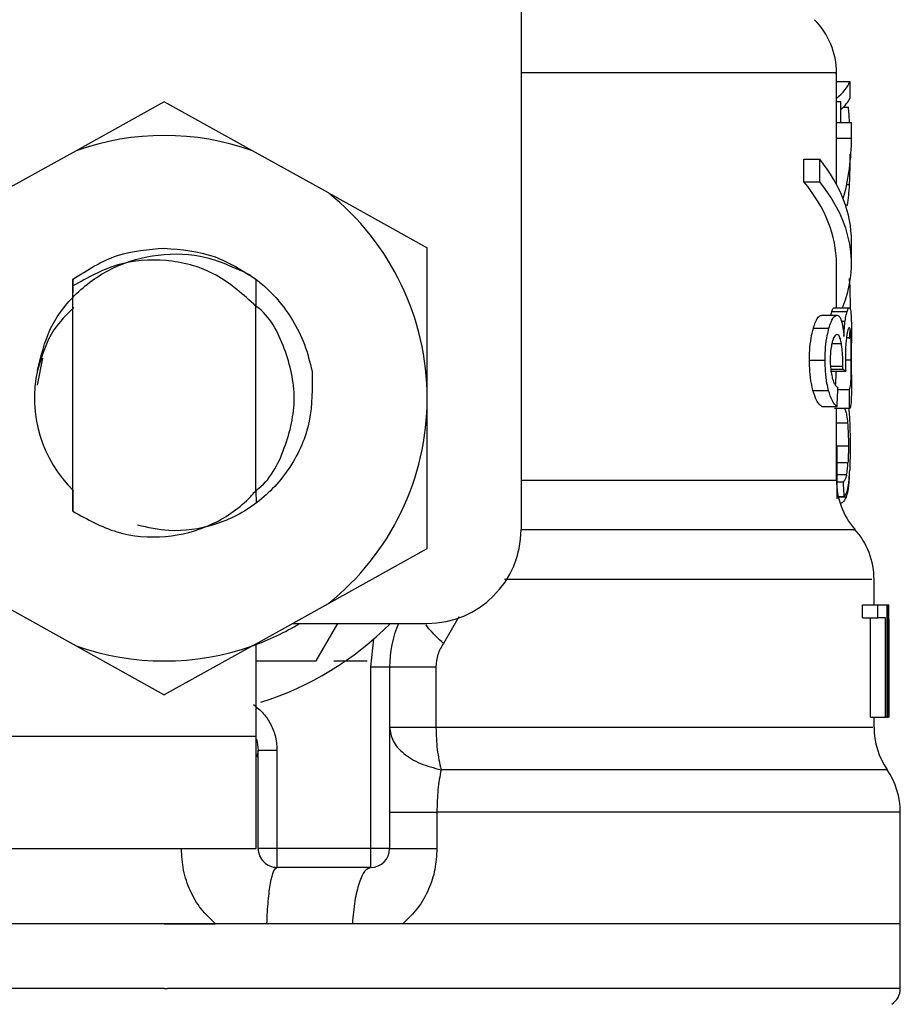
# Model space of a CAD drawing. Extents: x 0.4 to 10.6, y 0.4 to 8.1.
# Drawn here: x 7.2 to 7.2, y 3 to 3.1 of the extents above; entities that cross this region are included whole.
import ezdxf

# ---------------------------------------------------------------- set-up
doc = ezdxf.new("R2010")
doc.units = 0
doc.linetypes.add('SLD-SOLID', pattern=[0])
doc.layers.get('0').update_dxf_attribs({"linetype": 'CONTINUOUS'})

msp = doc.modelspace()

# ---------------------------------------------------------------- linework, layer by layer
at = {"color": 7, "linetype": 'SLD-SOLID'}
for p, q in [((7.205317809305039, 3.083210372980009), (7.205317809305039, 3.046793049676035)), ((7.221853228953127, 3.068144477689184), (7.221853228953127, 3.070756874177223)), ((7.221853228953127, 3.070291564885849), (7.222556516828685, 3.070291564885849)), ((7.222556516828685, 3.070291564885849), (7.222556516828685, 3.069416062999722)), ((7.186617028004727, 3.069233993103008), (7.182003417301551, 3.066667033423412)), ((7.191230609374909, 3.066667033423412), (7.186617028004727, 3.069233993103008)), ((7.221853228953127, 3.069238833047097), (7.222071495765023, 3.069238833047097)), ((7.222071495765023, 3.069238833047097), (7.222071495765023, 3.068144477689184)), ((7.221853228953127, 3.067325383151434), (7.221853228953127, 3.068144477689184)), ((7.221853228953127, 3.068144477689184), (7.222640643856843, 3.068144477689184)), ((7.222640643856843, 3.067325383151434), (7.222640643856843, 3.068144477689184)), ((7.221853228953127, 3.064896611208814), (7.221853228953127, 3.067325383151434)), ((7.221853228953127, 3.067325383151434), (7.222640643856843, 3.067325383151434)), ((7.182003417301551, 3.066667033423412), (7.17801633002739, 3.06444866705017)), ((7.195217725982063, 3.06444866705017), (7.191230609374909, 3.066667033423412)), ((7.220148688644122, 3.065040812209658), (7.220148688644122, 3.066221905232238)), ((7.220148688644122, 3.066221905232238), (7.22097517509648, 3.066221905232238)), ((7.22097517509648, 3.065040812209658), (7.22097517509648, 3.066221905232238)), ((7.222556516828685, 3.065908570185245), (7.222556516828685, 3.065602597719864)), ((7.220148688644122, 3.065040812209658), (7.22097517509648, 3.065040812209658)), ((7.195217725982063, 3.06444866705017), (7.200396554155798, 3.061567199003802)), ((7.222640643856843, 3.06073977389562), (7.222640643856843, 3.061920866918199)), ((7.200396554155798, 3.053682812751571), (7.200396554155798, 3.061567199003802)), ((7.221853228953127, 3.058432205886176), (7.221853228953127, 3.06073977389562)), ((7.181816712791711, 3.059924375315174), (7.181807150235512, 3.058505186376432)), ((7.181817152786628, 3.059924727311108), (7.181820848743932, 3.059927572611572)), ((7.181823694044397, 3.059571000730721), (7.181820848743932, 3.059927249948633)), ((7.19142001252024, 3.059922292672566), (7.191410449964041, 3.058521348856389)), ((7.1914350896794, 3.058497295800919), (7.191424177805455, 3.059919095376169)), ((7.181823723377391, 3.047757371869436), (7.181823723377391, 3.059571352726655)), ((7.191409628640195, 3.058520938194466), (7.191296080618579, 3.058630702259796)), ((7.191410332632064, 3.048817084960873), (7.191410332632064, 3.0585212901904)), ((7.191410332632064, 3.058520263535593), (7.191410449964041, 3.058520116870621)), ((7.221618476998335, 3.058234560169396), (7.222411025176084, 3.058234560169396)), ((7.221733110340748, 3.058432205886176), (7.222523135880971, 3.058432205886176)), ((7.221082064528352, 3.058036063795777), (7.221886697899824, 3.058036063795777)), ((7.220642421607144, 3.057351255706739), (7.221457204194706, 3.057351255706739)), ((7.222640643856843, 3.054898166711698), (7.222640643856843, 3.056580941938801)), ((7.180226571161163, 3.055782380497186), (7.179946734393861, 3.054375540749118)), ((7.220438938624463, 3.055686226941293), (7.221258502490125, 3.055686226941293)), ((7.221542915204564, 3.05510211902229), (7.222337164695992, 3.05510211902229)), ((7.22155409107546, 3.055216253703797), (7.222182491816121, 3.055216253703797)), ((7.222182491816121, 3.055216253703797), (7.222184662457712, 3.055370662586719)), ((7.220620187197331, 3.054093416008247), (7.221435468445798, 3.054093416008247)), ((7.221926238776378, 3.054135332857354), (7.222534282418872, 3.054135332857354)), ((7.200396554155798, 3.04579842649934), (7.200396554155798, 3.053682812751571)), ((7.221082064528352, 3.053249095095248), (7.221886697899824, 3.053249095095248)), ((7.222546338279602, 3.053148394925211), (7.221756811400284, 3.053148394925211)), ((7.221853228953127, 3.049386203719699), (7.221853228953127, 3.053148394925211)), ((7.222494418879379, 3.053148394925211), (7.222527301166187, 3.05280945217404)), ((7.221898519096598, 3.048409737666584), (7.221897111112863, 3.051143631417744)), ((7.222213819454221, 3.049279871614723), (7.221898079101681, 3.049279871614723)), ((7.181807179568506, 3.048860556458687), (7.18181539280696, 3.048852401886223)), ((7.18181539280696, 3.04885225522125), (7.181823723377391, 3.047757371869436)), ((7.191410332632064, 3.048817084960873), (7.191410479297035, 3.048844276646753)), ((7.191410479297035, 3.048844188647769), (7.191418692535489, 3.048852313887239)), ((7.191418692535489, 3.048852313887239), (7.191423884475511, 3.048184577600986)), ((7.222262394893074, 3.048511787154367), (7.221951582483605, 3.048511787154367)), ((7.195217725982063, 3.042916958452972), (7.200396554155798, 3.045798397166346)), ((7.223821736879422, 3.042856033823445), (7.223821736879422, 3.044183938483377)), ((7.17801633002739, 3.042916958452972), (7.182003417301551, 3.040698592079729)), ((7.191230609374909, 3.040698592079729), (7.195217725982063, 3.042916958452972)), ((7.223220293160685, 3.042159140540682), (7.223220293160685, 3.042856033823445)), ((7.223220293160685, 3.042856033823445), (7.224020379918014, 3.042856033823445)), ((7.224020379918014, 3.042159140540682), (7.224020379918014, 3.042856033823445)), ((7.224020379918014, 3.042856033823445), (7.224492670462073, 3.042856033823445)), ((7.224492670462073, 3.042856033823445), (7.224492670462073, 3.036950539377554)), ((7.224492670462073, 3.042856033823445), (7.224571458885236, 3.042856033823445)), ((7.224571458885236, 3.036950539377554), (7.224571458885236, 3.042856033823445)), ((7.224571458885236, 3.042856033823445), (7.224598709237105, 3.042856033823445)), ((7.193339211682821, 3.041871794526795), (7.200396554155798, 3.041871794526795)), ((7.194572634767545, 3.0399032866005), (7.195709141638521, 3.041871794526795)), ((7.223220293160685, 3.042159140540682), (7.224020379918014, 3.042159140540682)), ((7.223631835073184, 3.036950539377554), (7.223631835073184, 3.042159140540682)), ((7.224423209931154, 3.042159140540682), (7.224020379918014, 3.042159140540682)), ((7.224423209931154, 3.036950539377554), (7.224423209931154, 3.042159140540682)), ((7.224597447918342, 3.041587117815404), (7.224597447918342, 3.036950539377554)), ((7.224609151783137, 3.040178342089702), (7.224609151783137, 3.04152437454022)), ((7.182003417301551, 3.040698592079729), (7.186617028004727, 3.038131632400133)), ((7.191230609374909, 3.040698592079729), (7.186617028004727, 3.038131632400133)), ((7.191439841624505, 3.035966270747909), (7.191439841624505, 3.040815014734805)), ((7.197443806932853, 3.039590479547407), (7.197602791762913, 3.041062115880271)), ((7.191439841624505, 3.0399032866005), (7.194572634767545, 3.0399032866005)), ((7.195505834653807, 3.0399032866005), (7.197257337086969, 3.0399032866005)), ((7.197443806932853, 3.030060776302018), (7.197443806932853, 3.039590479547407)), ((7.197443806932853, 3.039590479547407), (7.198428046229504, 3.039590479547407)), ((7.198428046229504, 3.039590479547407), (7.198428046229504, 3.030060776302018)), ((7.20085805015789, 3.039590479547407), (7.20085805015789, 3.036423161469868)), ((7.223631835073184, 3.036950539377554), (7.224423209931154, 3.036950539377554)), ((7.223821736879422, 3.036423190802863), (7.223821736879422, 3.036950539377554)), ((7.224492670462073, 3.036950539377554), (7.224423209931154, 3.036950539377554)), ((7.224492670462073, 3.036950539377554), (7.224571458885236, 3.036950539377554)), ((7.224597447918342, 3.036950539377554), (7.224571458885236, 3.036950539377554)), ((7.223821736879422, 3.036423161469868), (7.223821736879422, 3.036423190802863)), ((7.177660315473434, 3.035966270747909), (7.191439841624505, 3.035966270747909)), ((7.191439841624505, 3.030060776302018), (7.191439841624505, 3.035966270747909)), ((7.191538195154984, 3.035163514688083), (7.191455945438474, 3.034859830196272)), ((7.191538283153967, 3.030060776302018), (7.191538283153967, 3.035216607408084)), ((7.191538283153967, 3.035216607408084), (7.192522522450617, 3.035216607408084)), ((7.192522522450617, 3.035216607408084), (7.192522522450617, 3.030060776302018)), ((7.200906889593694, 3.031973316874853), (7.200906889593694, 3.030060776302018)), ((7.225199683627931, 3.026123760449428), (7.225199683627931, 3.031975780846389)), ((7.177660315473434, 3.030060776302018), (7.191439841624505, 3.030060776302018)), ((7.192522522450617, 3.030060776302018), (7.191538283153967, 3.030060776302018)), ((7.197443806932853, 3.030060776302018), (7.192522522450617, 3.030060776302018)), ((7.192522522450617, 3.030060776302018), (7.192522522450617, 3.029076507672373)), ((7.198428046229504, 3.030060776302018), (7.197443806932853, 3.030060776302018)), ((7.197443806932853, 3.029076507672373), (7.197443806932853, 3.030060776302018)), ((7.197443806932853, 3.029076507672373), (7.192522522450617, 3.029076507672373)), ((7.186617028004727, 3.026123760449428), (7.148034343048529, 3.026123760449428)), ((7.186617028004727, 3.026123760449428), (7.189295365064349, 3.026123760449428)), ((7.19647311947965, 3.026123760449428), (7.191992856569363, 3.026123760449428)), ((7.199120744894056, 3.026123760449428), (7.19647311947965, 3.026123760449428)), ((7.225199683627931, 3.026123760449428), (7.199120744894056, 3.026123760449428)), ((7.225199683627931, 3.02271881578364), (7.225199683627931, 3.026126488417914)), ((7.186617028004727, 3.02272130908817), (7.186774663517041, 3.02272130908817))]:
    msp.add_line(p, q, dxfattribs=at)
at = {"color": 8, "linetype": 'SLD-SOLID'}
for p, q in [((7.222211824810597, 3.068946705755109), (7.222479928380109, 3.068946705755109)), ((7.222392956051487, 3.064897197868704), (7.222538007709171, 3.064897197868704)), ((7.222328071467706, 3.063801933187961), (7.222425515675355, 3.063801933187961)), ((7.22211643391256, 3.057727246029932), (7.222307509038578, 3.057727246029932)), ((7.222381868179575, 3.056876501191143), (7.22261362816893, 3.056876501191143)), ((7.22161457571007, 3.056559000858934), (7.222110625979655, 3.056559000858934)), ((7.222320444889141, 3.055699661452763), (7.222631169299627, 3.055699661452763)), ((7.221538251258443, 3.055370662586719), (7.222184662457712, 3.055370662586719)), ((7.2224364275493, 3.052378990480103), (7.221853228953127, 3.052378990480103)), ((7.222479781715136, 3.0511651031697), (7.221853228953127, 3.0511651031697)), ((7.222456432651533, 3.050296054542357), (7.22189755110778, 3.050296054542357)), ((7.222384478816083, 3.049673725731553), (7.22189787377072, 3.049673725731553)), ((7.205317809305039, 3.049386203719699), (7.221853228953127, 3.049386203719699)), ((7.222356436473365, 3.04849063806535), (7.221956451760688, 3.04849063806535)), ((7.202061788252205, 3.04220991595412), (7.201245040354014, 3.040815894724639))]:
    msp.add_line(p, q, dxfattribs=at)
at = {"color": 7, "linetype": 'SLD-SOLID', "flags": 128}
msp.add_lwpolyline([(7.191449844175622, 3.035799982002224), (7.191492465016596, 3.035638826530573), (7.191538283153967, 3.035216607408084)], dxfattribs=at)
at = {"color": 8, "linetype": 'SLD-SOLID', "flags": 128}
msp.add_lwpolyline([(7.224510739586671, 3.034198224505864), (7.224425380572745, 3.034198224505864), (7.223709684840523, 3.034198224505864), (7.222279877357781, 3.034198224505864), (7.220163560472321, 3.034198224505864), (7.217401419047482, 3.034198224505864), (7.214046633802247, 3.034198224505864), (7.210163825323448, 3.034198224505864), (7.205827704748017, 3.034198224505864), (7.201121753778231, 3.034198253838858)], dxfattribs=at)
at = {"color": 7, "linetype": 'SLD-SOLID'}
for centre, radius, start, end in [((7.217916233563884, 3.070752835609126), 0.003937007874015583, 359.8334452389848, 45.00000480779442), ((7.186617020965458, 3.053682810264146), 0.0137795275590329, 70.43870147325887, 109.5612985346889), ((7.186617020965458, 3.053682810264146), 0.01377952755889006, 1.702585012192122e-05, 51.37910145272021), ((7.186617020965458, 3.053682810264146), 0.006808070866142, 167.5902636911065, 225.6107734914805), ((7.186617020965458, 3.053682810264146), 0.01377952755903326, 308.6208985549767, 1.702585012174454e-05), ((7.225790249311914, 3.049386204331665), 0.003937007874015741, 179.9999999742131, 220.7810714773955), ((7.219884737500891, 3.044178032459421), 0.003937007874016125, 359.7174246424123, 42.15405084023302), ((7.200396548524513, 3.046793046484618), 0.004921259842519898, 270.0000000000008, 0), ((7.186617020965458, 3.053682810264146), 0.01377952755901012, 289.5612985302363, 301.0027191335636), ((7.186617020965458, 3.053682810264146), 0.01673228346456725, 287.6193832709523, 315.0991278440282), ((7.204333556398529, 3.039590466698004), 0.005905511811024238, 157.2753123428088, 180.0000000057312), ((7.186617020965458, 3.053682810264146), 0.01377952755903288, 250.4387014732048, 289.5612985347994), ((7.227758753248922, 3.036423172048201), 0.003937007874015119, 179.815795815116, 214.411629374978), ((7.221262690256796, 3.031973308050169), 0.003937007874016129, 359.8939040987227, 34.41138796197964), ((7.192522532776482, 3.030060763020051), 0.0009842519685037132, 180, 270.0000001019593), ((7.197443792619, 3.030060763020051), 0.0009842519685046014, 270.0000000000008, 0), ((7.224215446162308, 3.02272129892576), 0.0009842519685047872, 302.9868349947398, 359.9437642073418)]:
    msp.add_arc(centre, radius, start, end, dxfattribs=at)
for centre, major_axis, ratio, start_param, end_param in [((7.186617020964624, 3.070721245766997), (0.03602362204724407, 0), 0.1746248289938454, 6.073719228628145, 6.214826068398281), ((7.186617020964624, 3.069790926905565), (0.03602362204724407, 0), 0.15234131533545, 6.10519179783806, 6.214826068398622), ((7.186617020965458, 3.06732537509074), (0.03602362204724407, 0), 0.5757894868966981, 6.128385707621008, 6.283185307179586), ((7.186617020965458, 3.061920864411491), (0.03602362204724407, 0), 0.397260273972993, 0, 0.3052655389034613), ((7.186617020964624, 3.066056256102831), (0.03602362204724407, 0), 0.1843665379667628, 6.193057917024851, 6.214826068398141), ((7.186617020965458, 3.060739762049281), (0.03523622047244057, 0), 0.3972602739729733, 0, 0.3123151056864633), ((7.186617020965458, 3.060739762049281), (0.03602362204724407, 0), 0.3972602739729807, 6.121231215467509, 6.588450846068447), ((7.186617020965458, 3.054600067894048), (0.03602362204724407, 0), 0.1075949874630461, 0.1298947877644597, 0.1596542766994944), ((7.186617020965458, 3.086928411467945), (0, 0.1654838826587106), 0.2176865895849096, 4.507436921455622, 4.51352454615424), ((7.186617020965458, 3.037192891507269), (0, 0.2206447670127702), 0.1632652454665247, 4.784765199271454, 4.789250655019159), ((7.186617020964624, 3.036102717317884), (0, 0.08585641506756714), 0.4195798533970265, 4.857429889251726, 4.86647686003814), ((7.186617020965458, 3.041524389025952), (0, 0.05684016453714591), 0.6684028150450386, 4.712388980384699, 4.735819092558998), ((7.186617020965458, 3.040178345464338), (0, 0.05679082986693639), 0.6689834621763714, 4.687580080247306, 4.737197880461354)]:
    msp.add_ellipse(centre, major_axis=major_axis, ratio=ratio, start_param=start_param, end_param=end_param, dxfattribs=at)
at = {"color": 8, "linetype": 'SLD-SOLID'}
for points, knots in [([(7.221777931156306, 3.070752796890991), (7.22180189345078, 3.07075279690249), (7.221972835753359, 3.070752796984521), (7.221225437363061, 3.07075279387202), (7.219485971351132, 3.070752807668895), (7.216623596315935, 3.070752756798099), (7.21282053469114, 3.070752770486786), (7.209002907561849, 3.070752767207357), (7.206268521010439, 3.070752767467536), (7.205317809305039, 3.070752767557996)], [0, 0, 0, 0, 0.02862196683053347, 0.2041834900115956, 0.3797432495874489, 0.5553041128400916, 0.7308641960327339, 0.9064248765260179, 1, 1, 1, 1]), ([(7.222754778538349, 3.046782108469095), (7.222776228093799, 3.046782119733286), (7.22285441830426, 3.046782160794715), (7.222258373690713, 3.046782129390087), (7.220984468620557, 3.046782140244131), (7.218997933014729, 3.046782136446003), (7.216397146254101, 3.046782140784375), (7.213208353245613, 3.046782127229062), (7.209530539046646, 3.046782177111722), (7.206717385887139, 3.046782170460647), (7.20531079871936, 3.046782167135085)], [0, 0, 0, 0, 0.05123732422177215, 0.1867757666893206, 0.3223121198609297, 0.4578504631558249, 0.5933879205805773, 0.7289255415240612, 0.8644617505035195, 0.9999999999999999, 0.9999999999999999, 0.9999999999999999, 0.9999999999999999]), ([(7.223699447625451, 3.044177954552504), (7.223708501323299, 3.044177956176751), (7.223732087398508, 3.044177960408129), (7.222598469948537, 3.044177913801035), (7.220458857721276, 3.044177929006178), (7.217334157738439, 3.044177921491297), (7.213346499831648, 3.044177936345715), (7.209032068620104, 3.044177888460467), (7.205836680961733, 3.044177893637854), (7.20444884867668, 3.044177895886515)], [0, 0, 0, 0, 0.09748418713373844, 0.2539591455659025, 0.4104336807562565, 0.566908496044902, 0.7233842290691315, 0.8798592413515178, 1, 1, 1, 1]), ([(7.201245040354014, 3.040815894724639), (7.200965151225928, 3.041084696513297), (7.200604287339088, 3.04143126538115), (7.200385919946568, 3.04172934600058), (7.200336920178028, 3.041796232733024)], [0, 0, 0, 0, 0.7756085834362438, 1, 1, 1, 1]), ([(7.20085805015789, 3.036423161469868), (7.202785798332117, 3.036423173867457), (7.206641284348622, 3.036423198662567), (7.211723107462285, 3.036423188696856), (7.216093759369911, 3.036423191367165), (7.219596332103412, 3.036423190651655), (7.222100753837875, 3.036423190843394), (7.223594409078482, 3.036423190794402), (7.223703991465285, 3.036423190800192), (7.223754564322072, 3.036423190802863)], [0, 0, 0, 0, 0.1458360929434639, 0.291671404264696, 0.4375072970175243, 0.5833426492952138, 0.7291782924551736, 0.8750143355118798, 1, 1, 1, 1]), ([(7.225148526885564, 3.031973346207848), (7.225079217238832, 3.031973346412312), (7.224932986858393, 3.031973346843691), (7.223304820963626, 3.031973343335355), (7.220633710848606, 3.031973356942212), (7.216925745617331, 3.031973306142585), (7.212315909696787, 3.031973319736798), (7.206970641689128, 3.031973316159365), (7.202928141017281, 3.031973316636356), (7.200906889593694, 3.031973316874853)], [0, 0, 0, 0, 0.130568181377364, 0.2754744214744717, 0.4203789085835221, 0.5652846656108731, 0.7101892265110837, 0.8550945352798017, 0.9999999999999999, 0.9999999999999999, 0.9999999999999999, 0.9999999999999999]), ([(7.186617028004727, 3.02272130908817), (7.184095110383869, 3.02272130908817), (7.179051286657476, 3.02272130908817), (7.171775319103252, 3.02272130908817), (7.16506912071982, 3.02272130908817), (7.159185472952128, 3.022721309088169), (7.154366064112748, 3.02272130908817), (7.150734874179479, 3.022721309088169), (7.148658134255329, 3.022721309088171), (7.147793547687473, 3.022721309088167), (7.148039413252995, 3.02272130908817), (7.148041940294099, 3.02272130908817)], [0, 0, 0, 0, 0.1248382641958095, 0.2496759583679038, 0.3745133647146832, 0.4993518353090752, 0.6241893553495123, 0.7490270932570883, 0.8738653613685075, 0.9987035703203228, 0.9999999999999999, 0.9999999999999999, 0.9999999999999999, 0.9999999999999999]), ([(7.225192086382361, 3.02272130908817), (7.22505496209169, 3.02272130908817), (7.224779274436223, 3.022721309088169), (7.222511494578808, 3.02272130908817), (7.21896896600752, 3.02272130908817), (7.214157192515052, 3.02272130908817), (7.208297682561187, 3.022721309088169), (7.201604893271806, 3.02272130908817), (7.194338653604978, 3.02272130908817), (7.189295988633678, 3.02272130908817), (7.186774663517041, 3.02272130908817)], [0, 0, 0, 0, 0.1238624339394472, 0.2490247631991893, 0.37418736401484, 0.4993498763868053, 0.6245125056635301, 0.7496747587739658, 0.8748377451956164, 0.9999999999999999, 0.9999999999999999, 0.9999999999999999, 0.9999999999999999])]:
    msp.add_open_spline(points, degree=3, knots=knots, dxfattribs=at)
at = {"color": 7, "linetype": 'SLD-SOLID'}
for points, knots in [([(7.222537098386342, 3.068144477689184), (7.22253670734928, 3.068158732386963), (7.222527752757708, 3.068485159237973), (7.222503306805118, 3.068721083777759), (7.222479928380109, 3.068946705755109)], [0, 0, 0, 0, 0.04366888855779989, 1, 1, 1, 1]), ([(7.222538007709171, 3.064897197868704), (7.222543241248873, 3.065027358663773), (7.222553708418562, 3.065287682499298), (7.222565080802454, 3.065817976584747), (7.222566625558074, 3.066223639614482), (7.222567604700597, 3.066480768908489)], [0, 0, 0, 0, 0.2680128600913939, 0.5360303436340879, 0.9999999999999999, 0.9999999999999999, 0.9999999999999999, 0.9999999999999999]), ([(7.222425515675355, 3.063801933187961), (7.22243934358761, 3.063873738864135), (7.222467013866291, 3.064017425274196), (7.222507605804981, 3.064359958235795), (7.222526248594768, 3.064689399624703), (7.222538007709171, 3.064897197868704)], [0, 0, 0, 0, 0.2694624693824297, 0.5392066050291421, 1, 1, 1, 1]), ([(7.179969966125487, 3.055145619853099), (7.180149690386833, 3.055896062102662), (7.180508945642471, 3.057396139611333), (7.181962841720299, 3.059291238460674), (7.183932141256341, 3.060662083276239), (7.186315201014158, 3.061328252918298), (7.188836837840062, 3.061228370852791), (7.190345822572112, 3.060512126600256), (7.191091746979058, 3.060158071282165)], [0, 0, 0, 0, 0.1598119744581631, 0.3194520946021519, 0.486275300703948, 0.6536604821357602, 0.8287967439448327, 1, 1, 1, 1]), ([(7.181820819410937, 3.059927513945583), (7.182577091323421, 3.060409846971543), (7.184044578310147, 3.061345776796756), (7.185777258272518, 3.061487923813607), (7.186616998671733, 3.061556815123757)], [0, 0, 0, 0, 0.5153516994180439, 1, 1, 1, 1]), ([(7.186616998671733, 3.061556815123757), (7.187510598210486, 3.061478671697738), (7.189247396149506, 3.061326792320711), (7.190709954672367, 3.060381313423277), (7.19142001252024, 3.059922292672566)], [0, 0, 0, 0, 0.5145097876253807, 1, 1, 1, 1]), ([(7.191296813943441, 3.058631494250647), (7.190628688267987, 3.05922140394959), (7.189306038618602, 3.06038921396669), (7.186722120185694, 3.061034246574029), (7.184093091729952, 3.060847217170962), (7.182587011608272, 3.060000481965828), (7.181823723377391, 3.059571352726655)], [0, 0, 0, 0, 0.2549816072637813, 0.5047722993396132, 0.7490163570457437, 0.9999999999999999, 0.9999999999999999, 0.9999999999999999, 0.9999999999999999]), ([(7.191091042987191, 3.06015698596137), (7.191273740225443, 3.060023776050876), (7.192159487380031, 3.059377951842955), (7.193192472047417, 3.058151414137314), (7.194021884284155, 3.056509032021396), (7.194245827889569, 3.055573133530124), (7.194359677227649, 3.055097337744191)], [0, 0, 0, 0, 0.1099951587401712, 0.5332751595211928, 0.7627245749820416, 1, 1, 1, 1]), ([(7.222513866654717, 3.059960689562335), (7.222522038463058, 3.059885612779404), (7.222548299863185, 3.059644341648872), (7.222563383844713, 3.059064879986022), (7.222566555195673, 3.058579566898231), (7.222568044695515, 3.05835162815035)], [0, 0, 0, 0, 0.1932687107252424, 0.6210996064622153, 1, 1, 1, 1]), ([(7.181866696214299, 3.058441093783502), (7.181491376747031, 3.058069846571805), (7.180564974330137, 3.057153495718264), (7.180190682614122, 3.055894715526672), (7.179968030147851, 3.055145913183043)], [0, 0, 0, 0, 0.4051365372369313, 1, 1, 1, 1]), ([(7.191392234174471, 3.048842839330024), (7.191405201388847, 3.048851446245796), (7.192156187873183, 3.049349909310362), (7.193019459680102, 3.051067209901756), (7.193627538197459, 3.053682296332339), (7.193020973331168, 3.056300482184885), (7.192144660807487, 3.058027195898293), (7.191378097898803, 3.058532460227148), (7.191351431979155, 3.058550036524986)], [0, 0, 0, 0, 0.00433451115291517, 0.2510299589097757, 0.4977216677903914, 0.7444133766710072, 0.9911090762626479, 1, 1, 1, 1]), ([(7.221567554919925, 3.058036063795777), (7.221568835515661, 3.058042433402477), (7.221585716472496, 3.058126398273433), (7.221602742537254, 3.058182611395717), (7.221618476998335, 3.058234560169396)], [0, 0, 0, 0, 0.07586037623139133, 0.9999999999999999, 0.9999999999999999, 0.9999999999999999, 0.9999999999999999]), ([(7.221618476998335, 3.058234560169396), (7.221629782184724, 3.058268638377053), (7.221652387850715, 3.058336780604289), (7.221692201291502, 3.058413715091541), (7.221717262416557, 3.058425042661487), (7.221733110340748, 3.058432205886176)], [0, 0, 0, 0, 0.2688895022181558, 0.5376670553380116, 1, 1, 1, 1]), ([(7.222307509038578, 3.057727246029932), (7.222316716086587, 3.057789031824374), (7.222335123702542, 3.057912559927451), (7.222370587219069, 3.058087525596133), (7.222395734005784, 3.058178960656817), (7.222411025176084, 3.058234560169396)], [0, 0, 0, 0, 0.2817121532329884, 0.56322603305955, 1, 1, 1, 1]), ([(7.222411025176084, 3.058234560169396), (7.222422097356847, 3.058268651321193), (7.2224442389859, 3.058336825211529), (7.222483141896303, 3.058413719538335), (7.222507644701888, 3.058425045426238), (7.222523135880971, 3.058432205886176)], [0, 0, 0, 0, 0.2689364608880281, 0.5378065517072927, 1, 1, 1, 1]), ([(7.222523135880971, 3.058432205886176), (7.222540083500168, 3.058422037421957), (7.222583925550878, 3.058395732469104), (7.222619561425581, 3.058133398034081), (7.22263001889184, 3.057769475395717), (7.222633985267096, 3.057631444469973)], [0, 0, 0, 0, 0.2811675646684289, 0.7273565971367738, 1, 1, 1, 1]), ([(7.220642421607144, 3.057351255706739), (7.220679318506328, 3.057466812767766), (7.220773377407969, 3.057761394981367), (7.220931006582775, 3.057999258590378), (7.221036933410688, 3.058025067617792), (7.221082064528352, 3.058036063795777)], [0, 0, 0, 0, 0.2703216662516029, 0.6891137081590495, 1, 1, 1, 1]), ([(7.221457204194706, 3.057351255706739), (7.221493275737232, 3.057466914085879), (7.221585119157171, 3.057761397225243), (7.221739077842956, 3.057999252709144), (7.221842567480306, 3.058025059270169), (7.221886697899824, 3.058036063795777)], [0, 0, 0, 0, 0.2705903296411465, 0.6889625321252558, 1, 1, 1, 1]), ([(7.221886697899824, 3.058036063795777), (7.221909304551124, 3.058032333386192), (7.221954531201179, 3.058024870364508), (7.222033377057389, 3.057951725922041), (7.222082144068843, 3.057822421570655), (7.222112972619213, 3.057740680541403)], [0, 0, 0, 0, 0.2688043527951218, 0.5377674134941455, 1, 1, 1, 1]), ([(7.222112972619213, 3.057740680541403), (7.22212737090222, 3.057688423905954), (7.222156176242411, 3.057583878790375), (7.222203856627893, 3.057328791308015), (7.222228147397681, 3.057086651502064), (7.222244032438531, 3.056928303259388)], [0, 0, 0, 0, 0.2569671216892416, 0.5140908366170153, 1, 1, 1, 1]), ([(7.222244032438531, 3.056928303259388), (7.222247683008043, 3.057008169056732), (7.222254986344331, 3.057167948722314), (7.222274428331106, 3.057448331697385), (7.222294752494761, 3.057619691410457), (7.222307509038578, 3.057727246029932)], [0, 0, 0, 0, 0.2712018118479066, 0.5425668589471688, 1, 1, 1, 1]), ([(7.220438938624463, 3.055686226941293), (7.220441736839428, 3.055853493033851), (7.220448439579067, 3.056254155985946), (7.220517031697645, 3.056852759458282), (7.22060108695134, 3.057186926926761), (7.220642421607144, 3.057351255706739)], [0, 0, 0, 0, 0.2669901201214793, 0.6395381638418084, 1, 1, 1, 1]), ([(7.221258502490125, 3.055686226941293), (7.221261234017227, 3.055853487554924), (7.221267781129399, 3.056254389306338), (7.221334774309143, 3.056852907974003), (7.221416887911262, 3.057187149301232), (7.221457204194706, 3.057351255706739)], [0, 0, 0, 0, 0.267076798531481, 0.6401480537964267, 1, 1, 1, 1]), ([(7.222524778528662, 3.057378124729679), (7.222512830539272, 3.057372283138491), (7.222480805633876, 3.057356625574779), (7.222430048834927, 3.057204119883032), (7.22239734650492, 3.056988622844516), (7.222386884121629, 3.056919679359011)], [0, 0, 0, 0, 0.288113509809778, 0.7722477475518806, 1, 1, 1, 1]), ([(7.222549300912045, 3.057302738933875), (7.22254838769952, 3.057265722833113), (7.22254366623867, 3.057074343426734), (7.222532983986127, 3.056919644740929), (7.22252436786674, 3.056794867467516)], [0, 0, 0, 0, 0.1934173663846132, 1, 1, 1, 1]), ([(7.22261362816893, 3.056876501191143), (7.222608483563945, 3.056969040561642), (7.222595560022175, 3.057201504749603), (7.222565361609153, 3.05735639817331), (7.222536187714618, 3.057372016708335), (7.222524778528662, 3.057378124729679)], [0, 0, 0, 0, 0.2870957080533372, 0.7212008281425178, 1, 1, 1, 1]), ([(7.222633985267096, 3.057631444469973), (7.222636152887665, 3.057490634188561), (7.222640786799718, 3.057189611735604), (7.222640502068462, 3.056792366460551), (7.222640350526898, 3.056580941938801)], [0, 0, 0, 0, 0.4677733505554497, 1, 1, 1, 1]), ([(7.221631295516921, 3.056634562652704), (7.221615182942728, 3.056567421310324), (7.221576552415831, 3.056406447315617), (7.22153431654263, 3.056083873514563), (7.221529176062742, 3.055824767116468), (7.221526694058618, 3.055699661452763)], [0, 0, 0, 0, 0.2701017469451465, 0.6475795037978019, 1, 1, 1, 1]), ([(7.22188109529788, 3.057022286173689), (7.221857084197344, 3.057017381726692), (7.221793221234322, 3.057004337238508), (7.221703506750186, 3.056876435896894), (7.221649630989244, 3.05669597775357), (7.221631295516921, 3.056634562652704)], [0, 0, 0, 0, 0.2844148628353255, 0.7564657788918671, 1, 1, 1, 1]), ([(7.222110625979655, 3.056559000858934), (7.222094003759673, 3.056642724740728), (7.222054871188607, 3.05683983022712), (7.221975140822371, 3.056998136606588), (7.221910872677898, 3.057014639761584), (7.22188109529788, 3.057022286173689)], [0, 0, 0, 0, 0.2838167279081918, 0.6681705745350187, 1, 1, 1, 1]), ([(7.222386884121629, 3.056919679359011), (7.222376684007035, 3.056838453155085), (7.222352557881891, 3.056646330454643), (7.222324571657041, 3.056260570319105), (7.222321056824023, 3.055950223198064), (7.222319359568346, 3.055800361622799)], [0, 0, 0, 0, 0.274711722454811, 0.6497700915361722, 0.9999999999999999, 0.9999999999999999, 0.9999999999999999, 0.9999999999999999]), ([(7.222631169299627, 3.055699661452763), (7.222630980926485, 3.055818374618253), (7.222630539329264, 3.056096670149204), (7.22262625284635, 3.056520827749104), (7.222617931457513, 3.056755265185567), (7.22261362816893, 3.056876501191143)], [0, 0, 0, 0, 0.2642742712214331, 0.6195298417244272, 1, 1, 1, 1]), ([(7.222184662457712, 3.055370662586719), (7.222185034718058, 3.055488925021372), (7.222185900122607, 3.055763853173265), (7.222163289211134, 3.056191052902399), (7.222128398611077, 3.056434826872064), (7.222110625979655, 3.056559000858934)], [0, 0, 0, 0, 0.2702613676942718, 0.6282845314819004, 1, 1, 1, 1]), ([(7.220620187197331, 3.054093416008247), (7.220592168136254, 3.054209582685406), (7.220522010568875, 3.054500455083227), (7.220451006666732, 3.055054081033741), (7.220442717061159, 3.05548830558489), (7.220438938624463, 3.055686226941293)], [0, 0, 0, 0, 0.2657052260820696, 0.6653053880323774, 1, 1, 1, 1]), ([(7.221435468445798, 3.054093416008247), (7.221408105072641, 3.054209674737824), (7.221339572912475, 3.054500847241669), (7.221270220018373, 3.055054564860898), (7.221262168740382, 3.055488588735039), (7.221258502490125, 3.055686226941293)], [0, 0, 0, 0, 0.2657858402398836, 0.6656663879875645, 0.9999999999999999, 0.9999999999999999, 0.9999999999999999, 0.9999999999999999]), ([(7.221526694058618, 3.055699661452763), (7.221528210953978, 3.055600442958185), (7.221531730774779, 3.055370215263925), (7.221568068406691, 3.055020760597329), (7.221613349961986, 3.054830292653659), (7.221636516789938, 3.054732845954831)], [0, 0, 0, 0, 0.2700046244893514, 0.6265217225947755, 1, 1, 1, 1]), ([(7.222319359568346, 3.055800361622799), (7.222319884732328, 3.05572795155433), (7.222320934053293, 3.055583270263039), (7.222327526980907, 3.055349811645958), (7.22233369282997, 3.055191347184443), (7.222337164695992, 3.05510211902229)], [0, 0, 0, 0, 0.3044733561300021, 0.608362887377911, 1, 1, 1, 1]), ([(7.222534282418872, 3.054135332857354), (7.222559416829512, 3.054208938309462), (7.222597146022347, 3.054319427245775), (7.222619854033598, 3.054701651628647), (7.222628437764794, 3.055075422150406), (7.222630944517682, 3.055417655268176), (7.222631112602444, 3.055628530488634), (7.222631169299627, 3.055699661452763)], [0, 0, 0, 0, 0.4102708476582619, 0.6158564108975332, 0.7687529629337155, 0.921997356244274, 0.9999999999999999, 0.9999999999999999, 0.9999999999999999, 0.9999999999999999]), ([(7.194358826570809, 3.055097249745207), (7.194371679742435, 3.054217086904501), (7.194397391466799, 3.052456392733778), (7.193322683879014, 3.050009654885347), (7.19156623281164, 3.048095417817644), (7.189317158826087, 3.046941002983299), (7.187093700158803, 3.04661170631961), (7.185760617084892, 3.04690271305793), (7.185215409529676, 3.047021729700971)], [0, 0, 0, 0, 0.1822940628380103, 0.3646644449778613, 0.542667697717707, 0.716047943833945, 0.8838685980112697, 1, 1, 1, 1]), ([(7.221795853615932, 3.054366916848742), (7.221801885335215, 3.054388351575616), (7.221820140319, 3.054453223724528), (7.221831028971889, 3.054712097526657), (7.221838950001306, 3.0549589641045), (7.221840020332727, 3.055097197639559), (7.221840058438607, 3.05510211902229)], [0, 0, 0, 0, 0.2179116500350926, 0.6595090804856804, 0.987877860964018, 1, 1, 1, 1]), ([(7.221636516789938, 3.054732845954831), (7.221663727882369, 3.054648702745116), (7.221716256675148, 3.054486271147118), (7.221818931505958, 3.054319829133467), (7.221888200165269, 3.054267881549716), (7.221930668058544, 3.05423603302739)], [0, 0, 0, 0, 0.2937083146964938, 0.5669799269998774, 1, 1, 1, 1]), ([(7.222640379859893, 3.054898166711698), (7.222640532246357, 3.054756870368392), (7.222640917315861, 3.054399824793846), (7.222637821352257, 3.054128175584543), (7.222635950577726, 3.053964028169613)], [0, 0, 0, 0, 0.3957375567121537, 1, 1, 1, 1]), ([(7.221082064528352, 3.053249095095248), (7.221037500313338, 3.053285755160646), (7.220949833097224, 3.053357873246316), (7.220787091957551, 3.053588656942816), (7.22068262337969, 3.053904594377184), (7.220620187197331, 3.054093416008247)], [0, 0, 0, 0, 0.2937776098064094, 0.5779225596468447, 0.9999999999999999, 0.9999999999999999, 0.9999999999999999, 0.9999999999999999]), ([(7.221886697899824, 3.053249095095248), (7.221843106548173, 3.053285786454165), (7.221757462745018, 3.05335787386145), (7.221598498450928, 3.053588754154875), (7.221496486159658, 3.053904534749607), (7.221435468445798, 3.054093416008247)], [0, 0, 0, 0, 0.2940670581768715, 0.577752703013717, 1, 1, 1, 1]), ([(7.222635950577726, 3.053964028169613), (7.222632651509714, 3.053827498464492), (7.222624145528385, 3.05347548416289), (7.222594466788271, 3.053229896108965), (7.222559079230925, 3.053169970549384), (7.222546338279602, 3.053148394925211)], [0, 0, 0, 0, 0.2884964773628083, 0.743829966553872, 1, 1, 1, 1]), ([(7.222269288146776, 3.053196354371179), (7.222290183077946, 3.053141138714926), (7.22233200199658, 3.053030630620047), (7.222390700907754, 3.052784022622961), (7.222419885134499, 3.052525517963615), (7.2224364275493, 3.052378990480103)], [0, 0, 0, 0, 0.3019544290775145, 0.604328753134764, 1, 1, 1, 1]), ([(7.222527301166187, 3.05280945217404), (7.222534546423259, 3.052677824801918), (7.222554305684874, 3.05231885069572), (7.222566282553464, 3.05173449166867), (7.222567580125011, 3.051299405604075), (7.222568044695515, 3.051143631417744)], [0, 0, 0, 0, 0.2709681404084354, 0.7389841827206534, 0.9999999999999999, 0.9999999999999999, 0.9999999999999999, 0.9999999999999999]), ([(7.2224364275493, 3.052378990480103), (7.222443875776626, 3.052283903975005), (7.222463770844361, 3.05202991703602), (7.222477721817687, 3.051604266870187), (7.222479216759814, 3.051285549879188), (7.222479781715136, 3.0511651031697)], [0, 0, 0, 0, 0.2712750480241546, 0.7246067041749289, 1, 1, 1, 1]), ([(7.222479781715136, 3.0511651031697), (7.222479491984092, 3.051084375515007), (7.222478912384257, 3.05092288182484), (7.222473104268385, 3.050622735046227), (7.22246292537589, 3.050423279542982), (7.222456432651533, 3.050296054542357)], [0, 0, 0, 0, 0.265767462483581, 0.5316612802145985, 1, 1, 1, 1]), ([(7.222568044695515, 3.051143631417744), (7.222567750562898, 3.051025260170572), (7.222567162093639, 3.0507884355667), (7.222561816317913, 3.050360486766455), (7.222551700861063, 3.050079189407154), (7.222545399623779, 3.049903960405196)], [0, 0, 0, 0, 0.2736818221444066, 0.5475534867209361, 1, 1, 1, 1]), ([(7.222384478816083, 3.049673725731553), (7.222392464012088, 3.049715731733615), (7.222408439937759, 3.049799772847479), (7.222434376102171, 3.049995795981678), (7.222447806818819, 3.050178630004501), (7.222456432651533, 3.050296054542357)], [0, 0, 0, 0, 0.2633547919488542, 0.526892086143501, 1, 1, 1, 1]), ([(7.222384478816083, 3.049673725731553), (7.222368925836157, 3.049612823319333), (7.222336983306945, 3.049487742653708), (7.222279474719417, 3.049371187215405), (7.222235752110929, 3.049310376307925), (7.222213819454221, 3.049279871614723)], [0, 0, 0, 0, 0.3210810812468564, 0.659432588930243, 1, 1, 1, 1]), ([(7.222526127846408, 3.049555132434886), (7.222515429028594, 3.049416918609843), (7.222494178237557, 3.049142387987363), (7.222441253044207, 3.048767277685405), (7.222388502004036, 3.048595223715699), (7.222356436473365, 3.04849063806535)], [0, 0, 0, 0, 0.2844834423933832, 0.5650622613230063, 1, 1, 1, 1]), ([(7.222465320548859, 3.04902919184393), (7.222474863883519, 3.049089722252506), (7.22249395659619, 3.049210821400734), (7.222522761504261, 3.049486683633786), (7.222536652677338, 3.049742732456572), (7.222545399623779, 3.049903960405196)], [0, 0, 0, 0, 0.2701204368734311, 0.5404119283780382, 1, 1, 1, 1]), ([(7.222262394893074, 3.048511787154367), (7.222286809806, 3.048544090634457), (7.222335648186119, 3.048608708912825), (7.222405408336391, 3.048757055815865), (7.222443681441471, 3.048930901687502), (7.222465320548859, 3.04902919184393)], [0, 0, 0, 0, 0.3028740432964983, 0.6058542047072575, 1, 1, 1, 1]), ([(7.181823928708353, 3.047757694532375), (7.182573269160459, 3.047337218226204), (7.184072752083943, 3.046495815577966), (7.186667700116232, 3.046293580050731), (7.189093169577109, 3.046920441410042), (7.190625597660426, 3.047955641398831), (7.191285844226862, 3.048681236734358), (7.191409804638162, 3.048817466289802)], [0, 0, 0, 0, 0.2428049365396308, 0.4858697472628851, 0.7201133383384825, 0.947451652972436, 1, 1, 1, 1]), ([(7.222356436473365, 3.04849063806535), (7.22231901772916, 3.048415060727155), (7.222244249932254, 3.048264046811723), (7.22215107176495, 3.048182984831679), (7.222089894622752, 3.048171842439432), (7.222083316961797, 3.04817064442861)], [0, 0, 0, 0, 0.4720578847333655, 0.9432365731167535, 1, 1, 1, 1]), ([(7.201245040354014, 3.040815894724639), (7.201133733332578, 3.040629214657617), (7.200911004415326, 3.04025566186046), (7.200875707645242, 3.039812283210559), (7.20085805015789, 3.039590479547407)], [0, 0, 0, 0, 0.499742120640524, 1, 1, 1, 1]), ([(7.198428046229504, 3.039590479547407), (7.198461007936875, 3.039590479547407), (7.198526931904253, 3.039590479547407), (7.19904942463168, 3.039590479547407), (7.199823967347269, 3.039590479547407), (7.200513351020526, 3.039590479547407), (7.20085805015789, 3.039590479547407)], [0, 0, 0, 0, 0.2499994521656123, 0.5000030957985347, 0.7499962528142586, 1, 1, 1, 1]), ([(7.191290214019683, 3.037616369019167), (7.191471191583543, 3.037467752471616), (7.191833283878469, 3.037170406736493), (7.192217105382712, 3.036576258993227), (7.192476652931738, 3.035918038303267), (7.192507228807341, 3.035450475871422), (7.192522522450617, 3.035216607408084)], [0, 0, 0, 0, 0.2499019683650038, 0.4999933433880439, 0.7499033701672804, 1, 1, 1, 1]), ([(7.198428046229504, 3.036423190802863), (7.198461007936878, 3.03642319097746), (7.198526931904258, 3.036423191326656), (7.199049424631655, 3.03642318870769), (7.199823967347446, 3.036423198659534), (7.200513351020549, 3.036423173866599), (7.20085805015789, 3.036423161469868)], [0, 0, 0, 0, 0.249999452145466, 0.5000030957582415, 0.7499962527538195, 1, 1, 1, 1]), ([(7.198428046229504, 3.036423190802863), (7.198464000174721, 3.036183048531399), (7.198537149546708, 3.035694471930458), (7.199122968736095, 3.035031944881938), (7.199993896695444, 3.034490694887241), (7.200749155077288, 3.034294864620839), (7.201121753778231, 3.034198253838858)], [0, 0, 0, 0, 0.2457563997935483, 0.4999987121760535, 0.7533296752594573, 1, 1, 1, 1]), ([(7.20085805015789, 3.036423161469868), (7.200869792683186, 3.036026282906806), (7.200893277490451, 3.035232534004677), (7.20104559554169, 3.034543011512761), (7.201121753778231, 3.034198253838858)], [0, 0, 0, 0, 0.5000051804769158, 1, 1, 1, 1]), ([(7.201121753778231, 3.034198253838858), (7.201059132895747, 3.033859203578348), (7.200936290897033, 3.033194096189039), (7.20091656155468, 3.032374908932285), (7.200906889593694, 3.031973316874853)], [0, 0, 0, 0, 0.5097676946017681, 1, 1, 1, 1]), ([(7.198428046229504, 3.031973111543892), (7.19846177031559, 3.031973118703037), (7.198529220856263, 3.03197313302183), (7.19906336642793, 3.031973201636801), (7.19985428193835, 3.031973257685745), (7.200556018625575, 3.031973297145052), (7.200906889593694, 3.031973316874853)], [0, 0, 0, 0, 0.2499896422298588, 0.4999968416481804, 0.7499965508058493, 1, 1, 1, 1]), ([(7.189295365064349, 3.026123760449428), (7.189032817210217, 3.026372185930398), (7.18850123058007, 3.026875178669408), (7.187950597416767, 3.027847983346732), (7.187576194348553, 3.028920769165946), (7.1875322161647, 3.029679653608172), (7.18751012968754, 3.030060776302018)], [0, 0, 0, 0, 0.2423162080428137, 0.4906231547369916, 0.7441836139373902, 1, 1, 1, 1]), ([(7.198428046229504, 3.030060776302018), (7.198461770315543, 3.030060776302018), (7.198529220856087, 3.030060776302018), (7.199063366427931, 3.030060776302018), (7.19985428193835, 3.030060776302018), (7.200556018625575, 3.030060776302018), (7.200906889593694, 3.030060776302018)], [0, 0, 0, 0, 0.2499896424071414, 0.4999968417663773, 0.7499965508649434, 1, 1, 1, 1]), ([(7.200906889593694, 3.030060776302018), (7.200886201499911, 3.029693879461254), (7.200844825409505, 3.028960087502822), (7.20048850301772, 3.027895671030202), (7.199941047653309, 3.026901408924642), (7.199393565438751, 3.026382414388463), (7.199120744894056, 3.026123789782423)], [0, 0, 0, 0, 0.2429379452871382, 0.4858747496386304, 0.743801849420602, 1, 1, 1, 1]), ([(7.191992885902359, 3.026123760449428), (7.192013490011928, 3.026532502924142), (7.192054698059734, 3.027349984474685), (7.192182111565657, 3.028302418133983), (7.19234210157969, 3.028952307368103), (7.192462343391567, 3.0290351078064), (7.192522463784629, 3.029076507672373)], [0, 0, 0, 0, 0.2499991797733052, 0.4999962806859744, 0.7500002730455935, 0.9999999999999999, 0.9999999999999999, 0.9999999999999999, 0.9999999999999999]), ([(7.197443777599859, 3.029076507672373), (7.197333555532375, 3.029035098229171), (7.19711311806552, 3.028952281847916), (7.196819919454052, 3.028302402079825), (7.196586396365703, 3.027349987724416), (7.196510878473041, 3.026532503214035), (7.19647311947965, 3.026123760449428)], [0, 0, 0, 0, 0.2500076031861899, 0.5000000816487598, 0.7499997292481881, 1, 1, 1, 1]), ([(7.186617028004727, 3.026123760449428), (7.18409180991818, 3.026123760449428), (7.179041371009587, 3.026123760449428), (7.171756977051269, 3.026123760449428), (7.165043086885345, 3.026123760449428), (7.159160377979407, 3.026123760449428), (7.154325113692195, 3.026123760449428), (7.150759354757228, 3.026123760449428), (7.148465137036267, 3.026123760449428), (7.148177940807849, 3.026123760449428), (7.148034343048529, 3.026123760449428)], [0, 0, 0, 0, 0.1250000676351976, 0.2500002706794786, 0.3750003644090925, 0.5000007361300564, 0.62500011803355, 0.7500002117631639, 0.8750004148074448, 0.9999999999999999, 0.9999999999999999, 0.9999999999999999, 0.9999999999999999]), ([(7.225199683627931, 3.026123760449428), (7.225056098319148, 3.026123760449428), (7.224768926937283, 3.026123760449428), (7.222474697520503, 3.026123760449428), (7.218908946065019, 3.026123760449428), (7.214073646622075, 3.026123760449428), (7.208190941809325, 3.026123760449428), (7.201477056757348, 3.026123760449428), (7.194192676717815, 3.026123760449428), (7.189142246454471, 3.026123760449428), (7.186617028004727, 3.026123760449428)], [0, 0, 0, 0, 0.1249995631611767, 0.2499997916903337, 0.3749999109048013, 0.4999996258332582, 0.6250000230391325, 0.7500001422536, 0.8749999068799541, 1, 1, 1, 1]), ([(7.191992885902359, 3.026123760449428), (7.191308509798622, 3.026123760449428), (7.190409715935179, 3.026123760449428), (7.189510002256669, 3.026123760449428), (7.189295365064349, 3.026123760449428)], [0, 0, 0, 0, 0.7614383359435459, 1, 1, 1, 1])]:
    msp.add_open_spline(points, degree=3, knots=knots, dxfattribs=at)

doc.saveas('drawing.dxf')
